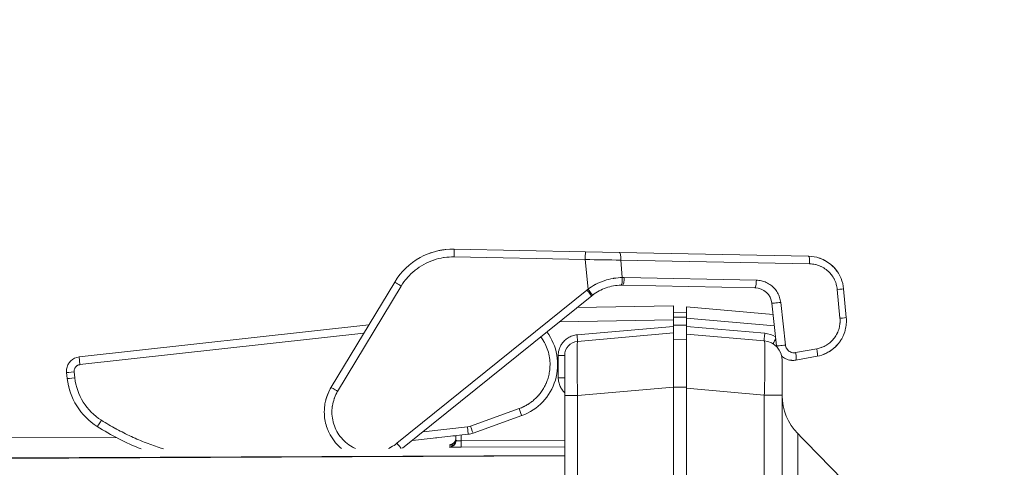
# Model space of a CAD drawing. Units: inches. Extents: x -374 to 640, y -945 to 1059.
# Drawn here: x 28 to 32, y 69 to 71 of the extents above; entities that cross this region are included whole.
import ezdxf

# ---------------------------------------------------------------- set-up
doc = ezdxf.new("R2010")
doc.units = ezdxf.units.IN
doc.header["$LTSCALE"] = 5
doc.header["$MEASUREMENT"] = 0
for name, color, linetype, lineweight in [('Dimension (ANSI)', 7, 'Continuous', 9), ('Visible (ANSI)', 7, 'Continuous', 18), ('Visible Narrow (ANSI)', 7, 'Continuous', 5)]:
    doc.layers.add(name, color=color, linetype=linetype, lineweight=lineweight)
doc.styles.add('Note Text (ANSI)', font='arial.ttf')
doc.dimstyles.new('.XX', dxfattribs={"dimscale": 5, "dimtxt": 0.095, "dimasz": 0.125, "dimexe": 0.1875, "dimexo": 0.0625, "dimgap": 0.0625, "dimtad": 0, "dimtih": 1, "dimtoh": 1, "dimrnd": 1e-08, "dimzin": 0, "dimdsep": 46, "dimtxsty": 'Note Text (ANSI)', "dimblk": 'Filled-1', "dimcen": 0.09, "dimdle": 0.45, "dimclrd": 256, "dimclre": 256, "dimclrt": 256, "dimadec": 0, "dimazin": 1, "dimtfac": 1.263158, "dimtofl": 0, "dimtmove": 0, "dimatfit": 3, "dimfxl": 1, "dimtolj": 1, "dimtzin": 4, "dimlwd": -1, "dimlwe": -1, "dimarcsym": 0})

# ---------------------------------------------------------------- blocks, each defined once
blk = doc.blocks.new('Filled-1')
at = {"color": 0}
for p, q in [((0, 0), (-1, 0.25)), ((-1, 0.25), (-1, -0.25)), ((-1, 0), (0, 0)), ((-1, -0.25), (0, 0))]:
    blk.add_line(p, q, dxfattribs=at)
at = {"color": 0, "flags": 128}
blk.add_lwpolyline([(-1, -0.25), (0, 0), (-1, 0.25), (-1, -0.25)], dxfattribs=at)
at = {"color": 0}
blk.add_solid([(-1, -0.25), (0, 0), (-1, 0.25), (-1, -0.25)], dxfattribs=at)
blk = doc.blocks.new('*D51')
at = {"layer": 'Defpoints', "color": 0, "transparency": 16777216}
for p in [(24.7586, 72.51), (24.3703, 70.26), (24.7586, 70.26)]:
    blk.add_point(p, dxfattribs=at)
at = {"layer": 'Dimension (ANSI)', "transparency": 16777216}
for p, q in [((24.3703, 70.5725), (24.3703, 73.4475)), ((24.7586, 70.5725), (24.7586, 73.4475)), ((23.7453, 72.51), (23.1203, 72.51)), ((25.3836, 72.51), (26.1569, 72.51))]:
    blk.add_line(p, q, dxfattribs=at)
at = {"layer": 'Dimension (ANSI)', "transparency": 16777216, "xscale": 0.625, "yscale": 0.625, "zscale": 0.625}
blk.add_blockref('Filled-1', (24.3703, 72.51), dxfattribs=at)
at = {"layer": 'Dimension (ANSI)', "transparency": 16777216, "xscale": 0.625, "yscale": 0.625, "zscale": 0.625, "rotation": 180}
blk.add_blockref('Filled-1', (24.7586, 72.51), dxfattribs=at)
at = {"layer": 'Dimension (ANSI)', "transparency": 16777216, "insert": (27.0925, 72.8271), "char_height": 0.475, "attachment_point": 2, "style": 'Note Text (ANSI)'}
blk.add_mtext('\\A1;\\fArial|b0|i0;0.39\\P\\fArial|b0|i0;TYP', dxfattribs=at)

msp = doc.modelspace()

# ---------------------------------------------------------------- linework, layer by layer
at = {"layer": 'Visible (ANSI)'}
for p, q in [((29.50256, 70.35747), (30.10557, 70.34551)), ((29.38785, 70.33808), (29.38785, 70.33808)), ((30.26307, 70.34239), (30.10557, 70.34551)), ((30.26307, 70.34239), (31.13181, 70.32517)), ((28.93659, 69.72275), (29.22888, 70.20661)), ((30.88526, 70.18003), (30.27755, 70.19207)), ((31.29282, 70.17563), (31.30524, 70.04334)), ((30.13455, 70.14321), (29.26523, 69.44266)), ((30.06834, 70.08986), (30.51034, 70.09757)), ((30.51034, 70.03258), (30.51034, 70.09757)), ((30.57034, 70.09232), (30.57034, 70.04028)), ((30.96893, 70.05745), (30.57034, 70.09232)), ((30.98501, 69.91322), (30.96319, 70.1089)), ((30.57034, 70.06757), (30.51034, 70.06548)), ((30.57034, 70.04028), (30.57034, 70.00235)), ((27.77779, 69.86238), (29.11014, 70.01005)), ((30.51034, 70.00264), (30.51034, 70.03258)), ((30.51034, 70.00264), (30.51034, 69.97257)), ((30.57034, 69.96732), (30.57034, 70.00235)), ((30.06968, 69.93402), (30.51034, 69.97257)), ((30.51034, 69.72352), (30.51034, 69.97257)), ((30.57034, 69.96732), (30.57034, 69.71828)), ((30.92819, 69.93602), (30.57034, 69.96732)), ((30.57034, 69.94257), (30.51034, 69.94048)), ((31.17065, 69.86561), (31.07305, 69.84776)), ((31.01034, 69.68697), (31.01034, 69.84636)), ((27.72337, 69.76333), (27.72035, 69.79061)), ((27.72757, 69.73654), (27.72757, 69.73655)), ((30.51034, 69.72352), (30.51034, 68.2361)), ((30.01034, 69.68497), (30.01034, 67.80367)), ((30.57034, 69.71828), (30.57034, 68.27)), ((31.01034, 44.85318), (31.01034, 69.68697)), ((29.81284, 69.59278), (29.589, 69.51237)), ((24.82393, 69.47901), (27.94818, 69.49264)), ((29.56735, 69.50736), (29.31015, 69.47885)), ((29.49551, 69.4994), (29.51034, 69.49946)), ((29.51034, 69.50104), (29.51034, 69.47803)), ((30.01034, 69.40789), (24.75864, 69.38498))]:
    msp.add_line(p, q, dxfattribs=at)
for centre, radius, start, end in [((29.49636, 70.04503), 0.3125, 88.86432, 148.86432), ((30.07534, 69.86926), 0.065, 95.04515, 179.99076), ((30.92034, 69.84636), 0.09, 0, 85), ((31.04303, 69.87031), 0.035, 185.63525, 191.04572), ((28.02154, 69.79638), 0.3, 186.32451, 237.72505), ((31.26034, 69.68565), 0.25, 180, 224.63065), ((19.79138, 58.3636), 15.86602, 43.067975, 44.630653)]:
    msp.add_arc(centre, radius, start, end, dxfattribs=at)
for centre, major_axis, ratio, start_param, end_param in [((31.13112, 70.29017), (0.00069, 0.03499), 0.161763, 6.2831623, 6.2831853), ((30.27306, 69.96322), (0.00332, 0.22887), 0.9824437, 6.2779441, 6.2896434), ((30.88373, 70.1001), (-0.05921, 0.05375), 0.9994863, 3.9893591, 5.429975), ((30.25247, 69.99778), (-0.16049, -0.12493), 0.9205737, 4.721298, 4.7307389), ((29.72849, 69.82757), (-0.24183, -0.06133), 0.9999991, 1.6672853, 3.5353436), ((27.78494, 69.79779), (-0.04014, -0.05112), 0.9998617, 3.9176214, 4.5893507), ((31.16435, 69.90004), (0.0063, -0.03443), 0.1587663, 0, 0.0000176), ((27.78494, 69.79779), (-0.04014, -0.05112), 0.9998617, 5.178934, 5.4885942), ((28.52883, 70.5996), (-0.28226, -1.21771), 0.9999998, 5.9476562, 6.1288799), ((29.55689, 69.60176), (-0.0944, -0.01046), 0.9999392, 1.5707804, 1.8053077), ((29.48034, 69.48879), (0.03, 0), 0.99992, 6.2713862, 6.2831853), ((29.48034, 69.47892), (0.03, 0), 0.9999006, 6.2726023, 6.2831853)]:
    msp.add_ellipse(centre, major_axis=major_axis, ratio=ratio, start_param=start_param, end_param=end_param, dxfattribs=at)
for points in [[(29.4276, 70.34987), (29.4332, 70.35113), (29.43853, 70.35217), (29.44326, 70.35298)], [(29.38785, 70.33808), (29.39569, 70.34098), (29.40373, 70.34359), (29.41148, 70.34577)], [(31.13184, 70.32517), (31.14873, 70.32483), (31.16575, 70.32183), (31.18175, 70.31638)], [(31.22829, 70.29164), (31.24288, 70.28056), (31.2558, 70.26682), (31.26596, 70.25152)], [(30.27348, 70.19212), (30.27238, 70.19212), (30.27127, 70.19211), (30.27017, 70.19209)], [(30.17464, 70.16893), (30.16094, 70.1621), (30.14725, 70.15344), (30.13455, 70.14321)], [(30.17464, 70.16893), (30.16094, 70.1621), (30.14725, 70.15344), (30.13455, 70.14321)], [(31.30524, 70.04334), (31.30616, 70.03357), (31.3062, 70.02367), (31.30537, 70.0139)], [(30.98575, 69.90818), (30.98545, 69.90985), (30.9852, 69.91153), (30.98501, 69.91322)], [(31.28208, 69.94241), (31.27389, 69.9289), (31.26365, 69.91647), (31.25199, 69.90586)], [(31.2635, 69.91742), (31.25986, 69.91338), (31.25601, 69.90952), (31.25199, 69.90586)], [(31.28208, 69.94241), (31.27927, 69.93777), (31.27623, 69.93327), (31.27298, 69.92894)], [(31.21285, 69.8794), (31.19952, 69.87294), (31.1852, 69.86827), (31.17065, 69.86561)], [(31.23936, 69.89547), (31.22767, 69.88678), (31.21472, 69.87961), (31.20119, 69.8743)], [(28.91202, 69.66433), (28.9173, 69.68478), (28.92566, 69.70466), (28.93659, 69.72275)], [(28.91281, 69.66731), (28.91811, 69.68671), (28.92619, 69.70554), (28.93659, 69.72275)], [(28.918, 69.53556), (28.91071, 69.55582), (28.90639, 69.5774), (28.90534, 69.59891)], [(29.42256, 69.49131), (29.42026, 69.49105), (29.41797, 69.4908), (29.4157, 69.49055)], [(30.01034, 69.42372), (30.01035, 69.42969), (30.01034, 69.43311), (30.01034, 69.43344)]]:
    msp.add_open_spline(points, degree=3, dxfattribs=at)
for points, knots in [([(29.44326, 70.35298), (29.44486, 70.35326), (29.4464, 70.35351), (29.44849, 70.35384), (29.4491, 70.35393), (29.4497, 70.35402)], [0.049411049, 0.049411049, 0.049411049, 0.049411049, 0.066115439, 0.066115439, 0.07326353, 0.07326353, 0.07326353, 0.07326353]), ([(29.4497, 70.35402), (29.45453, 70.35475), (29.4585, 70.35524), (29.46194, 70.35563), (29.46262, 70.3557), (29.46319, 70.35576)], [0, 0, 0, 0, 0.057663068, 0.057663068, 0.074240744, 0.074240744, 0.074240744, 0.074240744]), ([(31.18175, 70.31638), (31.18749, 70.31443), (31.2038, 70.30785), (31.22871, 70.29281), (31.24551, 70.27713), (31.25297, 70.26856)], [0.21049045, 0.21049045, 0.21049045, 0.21049045, 0.28571429, 0.42857143, 0.57022569, 0.57022569, 0.57022569, 0.57022569]), ([(31.18175, 70.31638), (31.18277, 70.31604), (31.18377, 70.31568), (31.19423, 70.31189), (31.2034, 70.30758), (31.21208, 70.30248)], [0.129752564, 0.129752564, 0.129752564, 0.129752564, 0.1379404, 0.1379404, 0.215111614, 0.215111614, 0.215111614, 0.215111614]), ([(31.25297, 70.26856), (31.26463, 70.25517), (31.27424, 70.23966), (31.28727, 70.20812), (31.29129, 70.1919), (31.29282, 70.17563)], [0, 0, 0, 0, 0.13577977, 0.13577977, 0.26036456, 0.26036456, 0.26036456, 0.26036456]), ([(30.27017, 70.1921), (30.25834, 70.19193), (30.24655, 70.19082), (30.22333, 70.18674), (30.21191, 70.18378), (30.18963, 70.17605), (30.17878, 70.17128), (30.15807, 70.16013), (30.14821, 70.15375), (30.13892, 70.14665)], [0, 0, 0, 0, 0.25, 0.25, 0.5, 0.5, 0.75, 0.75, 1, 1, 1, 1]), ([(30.13892, 70.14665), (30.13873, 70.1465), (30.13854, 70.14635), (30.13815, 70.14606), (30.13796, 70.14591), (30.13758, 70.14561), (30.13738, 70.14546), (30.137, 70.14516), (30.13681, 70.14501), (30.13643, 70.14471), (30.13624, 70.14456), (30.13605, 70.14441)], [2.130347271, 2.130347271, 2.130347271, 2.130347271, 2.133649906, 2.133649906, 2.136952542, 2.136952542, 2.140255177, 2.140255177, 2.143557812, 2.143557812, 2.146860447, 2.146860447, 2.146860447, 2.146860447]), ([(31.30537, 70.0139), (31.30536, 70.01385), (31.30536, 70.01381), (31.30456, 70.00457), (31.30299, 69.99534), (31.30042, 69.98552), (31.30023, 69.98478), (31.29742, 69.97461), (31.29395, 69.96533), (31.28951, 69.95608), (31.28934, 69.95575), (31.28701, 69.95098), (31.28464, 69.94664), (31.28208, 69.94241)], [0.12445739, 0.12445739, 0.12445739, 0.12445739, 0.125, 0.125, 0.24063343, 0.24063343, 0.25, 0.25, 0.37046653, 0.37046653, 0.375, 0.375, 0.43510467, 0.43510467, 0.43510467, 0.43510467]), ([(31.25199, 69.90586), (31.25184, 69.90572), (31.25168, 69.90558), (31.2442, 69.89883), (31.23629, 69.89288), (31.22722, 69.88725), (31.22651, 69.88682), (31.2216, 69.88388), (31.21727, 69.88154), (31.21285, 69.8794)], [0.62756343, 0.62756343, 0.62756343, 0.62756343, 0.63013631, 0.63013631, 0.75, 0.75, 0.75997491, 0.75997491, 0.81971025, 0.81971025, 0.81971025, 0.81971025]), ([(30.01034, 69.86927), (30.01034, 69.86927), (30.01034, 69.869), (30.01034, 69.86847), (30.01034, 69.8672), (30.01034, 69.86447), (30.01034, 69.86028), (30.01034, 69.85797), (30.01034, 69.85524), (30.01034, 69.8521), (30.01034, 69.84711), (30.01034, 69.84106), (30.01034, 69.83411), (30.01034, 69.82882), (30.01034, 69.82301), (30.01034, 69.81671), (30.01034, 69.80952), (30.01034, 69.8017), (30.01034, 69.79334), (30.01034, 69.78476), (30.01034, 69.77562), (30.01034, 69.76611), (30.01034, 69.75825), (30.01034, 69.75013), (30.01034, 69.74189), (30.01034, 69.73027), (30.01034, 69.71839), (30.01034, 69.70615), (30.01034, 69.69921), (30.01034, 69.69216), (30.01034, 69.68497)], [0, 0, 0, 0, 0.05923845, 0.05923845, 0.05923845, 0.2, 0.2, 0.2, 0.27733164, 0.27733164, 0.27733164, 0.4, 0.4, 0.4, 0.49339105, 0.49339105, 0.49339105, 0.6, 0.6, 0.6, 0.70945953, 0.70945953, 0.70945953, 0.8, 0.8, 0.8, 0.92770109, 0.92770109, 0.92770109, 0.99999999, 0.99999999, 0.99999999, 0.99999999]), ([(31.05014, 69.84712), (31.04206, 69.84815), (31.03405, 69.85053), (31.01986, 69.85744), (31.01345, 69.86189), (31.00791, 69.86714)], [0, 0, 0, 0, 0.06230338, 0.06230338, 0.12058145, 0.12058145, 0.12058145, 0.12058145]), ([(27.72124, 69.81064), (27.72263, 69.81754), (27.72519, 69.82429), (27.73157, 69.8353), (27.73511, 69.83988), (27.73914, 69.84389)], [0, 0, 0, 0, 0.053621234, 0.053621234, 0.096969047, 0.096969047, 0.096969047, 0.096969047]), ([(31.07304, 69.84776), (31.06727, 69.8467), (31.05957, 69.84621), (31.05193, 69.8469), (31.05014, 69.84713)], [0.00003335, 0.00003335, 0.00003335, 0.00003335, 0.14285714, 0.18659618, 0.18659618, 0.18659618, 0.18659618]), ([(27.72993, 69.72593), (27.72893, 69.73008), (27.72823, 69.73337), (27.72771, 69.73585), (27.72764, 69.73622), (27.72757, 69.73654)], [0, 0, 0, 0, 0.055496209, 0.055496209, 0.066505746, 0.066505746, 0.066505746, 0.066505746]), ([(27.73927, 69.69479), (27.73645, 69.70263), (27.73411, 69.71019), (27.73205, 69.71768), (27.73177, 69.7187), (27.73151, 69.71969)], [0, 0, 0, 0, 0.068929555, 0.068929555, 0.080176474, 0.080176474, 0.080176474, 0.080176474]), ([(28.90534, 69.59891), (28.90464, 69.613), (28.9057, 69.63509), (28.91005, 69.65669), (28.91202, 69.66433)], [0.78784418, 0.78784418, 0.78784418, 0.78784418, 0.85714286, 0.89589269, 0.89589269, 0.89589269, 0.89589269]), ([(28.98398, 69.44142), (28.98262, 69.44256), (28.97019, 69.45314), (28.94898, 69.47577), (28.92943, 69.5074), (28.92068, 69.52811), (28.918, 69.53556)], [0.49128569, 0.49128569, 0.49128569, 0.49128569, 0.5, 0.57142857, 0.64285714, 0.68170073, 0.68170073, 0.68170073, 0.68170073]), ([(29.48343, 69.459), (29.48343, 69.459), (29.48347, 69.459), (29.48365, 69.45901), (29.48376, 69.45902), (29.48409, 69.45906), (29.48429, 69.45908), (29.48492, 69.45917), (29.48541, 69.45924), (29.48644, 69.45943), (29.48696, 69.45954), (29.48821, 69.45984), (29.48895, 69.46005), (29.49095, 69.4607), (29.49221, 69.46121), (29.49552, 69.46281), (29.49753, 69.46409), (29.5017, 69.46751), (29.5038, 69.46983), (29.5072, 69.47505), (29.50853, 69.47803), (29.50997, 69.48349), (29.51031, 69.48597), (29.51034, 69.48843)], [0.1872981, 0.1872981, 0.1872981, 0.1872981, 0.19263204, 0.19263204, 0.19674679, 0.19674679, 0.20056365, 0.20056365, 0.20599374, 0.20599374, 0.21056274, 0.21056274, 0.21669138, 0.21669138, 0.22707003, 0.22707003, 0.24495857, 0.24495857, 0.26826214, 0.26826214, 0.29248535, 0.29248535, 0.3112836, 0.3112836, 0.3112836, 0.3112836]), ([(29.48365, 69.44916), (29.48365, 69.44916), (29.48369, 69.44917), (29.48389, 69.44919), (29.48401, 69.4492), (29.48433, 69.44923), (29.48454, 69.44926), (29.48518, 69.44935), (29.48568, 69.44943), (29.48675, 69.44964), (29.48729, 69.44976), (29.48858, 69.45009), (29.48936, 69.45031), (29.49141, 69.45102), (29.4927, 69.45156), (29.49604, 69.45326), (29.49805, 69.4546), (29.50217, 69.45812), (29.50421, 69.4605), (29.5075, 69.4658), (29.50876, 69.4688), (29.51004, 69.47408), (29.51032, 69.47635), (29.51034, 69.47861)], [0.18611932, 0.18611932, 0.18611932, 0.18611932, 0.19182333, 0.19182333, 0.19579912, 0.19579912, 0.19963449, 0.19963449, 0.20525083, 0.20525083, 0.21003245, 0.21003245, 0.21641284, 0.21641284, 0.22711324, 0.22711324, 0.24523776, 0.24523776, 0.26856728, 0.26856728, 0.29278919, 0.29278919, 0.30997977, 0.30997977, 0.30997977, 0.30997977])]:
    msp.add_open_spline(points, degree=3, knots=knots, dxfattribs=at)
at = {"layer": 'Visible Narrow (ANSI)'}
for p, q in [((29.50192, 70.32186), (30.10494, 70.30991)), ((30.11771, 70.17384), (30.10494, 70.30991)), ((30.27535, 70.22701), (30.26804, 70.30731)), ((30.26804, 70.30731), (31.13678, 70.29009)), ((30.89162, 70.21494), (30.28391, 70.22698)), ((28.9666, 69.70404), (29.2589, 70.1879)), ((31.26363, 70.17227), (31.27605, 70.03999)), ((30.11264, 70.16985), (29.23918, 69.46596)), ((31.02546, 69.91702), (31.00363, 70.11271)), ((30.57034, 70.04553), (30.51034, 70.04553)), ((30.97479, 70.0049), (30.57034, 70.04028)), ((29.98591, 70.02343), (30.51034, 70.03258)), ((30.06759, 69.96391), (30.51034, 70.00264)), ((30.57034, 70.0076), (30.51034, 70.0076)), ((30.57034, 70.00235), (30.93002, 69.97088)), ((27.78171, 69.82699), (29.08695, 69.97165)), ((31.17001, 69.89995), (31.07241, 69.8821)), ((27.78171, 69.82699), (27.77779, 69.86238)), ((29.98087, 69.76697), (29.98087, 69.86927)), ((30.01034, 69.86927), (29.98087, 69.86927)), ((27.75822, 69.76658), (27.7552, 69.79386)), ((30.01034, 69.76697), (29.98087, 69.76697)), ((30.06968, 69.68497), (30.51034, 69.72352)), ((30.57034, 69.72352), (30.51034, 69.72352)), ((30.01034, 69.68497), (30.06968, 69.68497)), ((30.06968, 69.68497), (30.06968, 68.23042)), ((30.92819, 69.68697), (30.57034, 69.71828)), ((30.92819, 44.85318), (30.92819, 69.68697)), ((30.92819, 69.68697), (31.01034, 69.68697)), ((29.80107, 69.62511), (29.57723, 69.5447)), ((29.56356, 69.54154), (29.35993, 69.51897)), ((29.56356, 69.54154), (29.56735, 69.50736)), ((29.53491, 69.50376), (29.53491, 69.47748)), ((31.08243, 68.65957), (31.08243, 69.51002)), ((29.48047, 69.45798), (29.48047, 69.45879)), ((29.48047, 69.44803), (29.48047, 69.44893)), ((29.53451, 69.44748), (30.01034, 69.44944)), ((29.53491, 69.47748), (30.01034, 69.47943)), ((30.01034, 69.40971), (24.82393, 69.38708))]:
    msp.add_line(p, q, dxfattribs=at)
for centre, start, end in [((132.61238, 552.0832), 269.3079848, 269.3079849), ((132.61238, 552.0832), 269.3364756, 269.3364757), ((132.61238, 552.0832), 270.0142531, 270.0142532), ((132.61238, -437.54305), 89.30796703782501, 89.30796710967364), ((132.61238, -437.54305), 89.98574681888171, 89.98574689350819), ((132.61238, -437.54305), 90.66352429492589, 90.66352437162458), ((132.61238, -437.54305), 90.69201509622945, 90.69201518559593)]:
    msp.add_arc(centre, 507.11098, start, end, dxfattribs=at)
for centre, major_axis, ratio, start_param, end_param in [((29.50186, 70.32247), (0.00069, 0.03499), 0.001976, 4.6950479, 6.2831851), ((30.10488, 70.31052), (0.00069, 0.03499), 0.001976, 4.6950476, 6.2831852), ((30.10299, 70.30996), (1.02032, -0.01624), 0.0000149, 4.7142922, 4.8748603), ((30.26238, 70.3074), (0.00069, 0.03499), 0.161763, 4.7132545, 6.2831853), ((31.13112, 70.29017), (0.00069, 0.03499), 0.161763, 4.7132662, 6.2831623), ((30.26969, 70.22709), (0.00048, -0.035), 0.1617028, 0.0000065, 1.566266), ((30.27874, 69.96423), (0.00381, 0.26278), 0.9868293, 6.2779285, 6.31093), ((30.27825, 70.22707), (-0.00069, -0.03499), 0.161763, 0, 1.5716616), ((29.25884, 70.18851), (-0.02996, 0.0181), 0.01403, 0.0000005, 1.5811706), ((30.25978, 69.98818), (-0.19437, -0.1485), 0.9557289, 4.7131254, 4.7394955), ((30.11766, 70.17444), (0.02127, -0.0278), 0.0092638, 4.7271803, 6.2831841), ((30.88596, 70.21502), (-0.00069, -0.03499), 0.161763, 0.0000009, 1.5716616), ((31.25797, 70.17235), (0.03485, 0.00327), 0.0176826, 4.8739115, 6.2831853), ((30.11258, 70.17046), (0.02196, -0.02725), 0.0096336, 4.7269428, 6.2831853), ((30.99797, 70.11279), (-0.03478, -0.00388), 0.0205224, 6.2831802, 8.0152024), ((31.27039, 70.04007), (0.03485, 0.00327), 0.0176826, 4.8739201, 6.2831867), ((30.06706, 69.96391), (0.00261, -0.02989), 0.017386, 0, 1.5692753), ((30.93124, 69.97088), (-0.00305, -0.03487), 0.0347669, 4.7154299, 6.2831853), ((30.91912, 69.84623), (-0.00001, 0.12513), 0.9993908, 5.7718211, 6.195877), ((30.98648, 69.95243), (-0.01852, -0.0297), 0.0295834, 4.9457326, 6.2831657), ((31.0198, 69.9171), (-0.03478, -0.00388), 0.0205225, 0, 1.7319854), ((31.16435, 69.90004), (0.0063, -0.03443), 0.1587663, 0.0000176, 1.5393887), ((31.06675, 69.88219), (0.0063, -0.03443), 0.1587663, 0.0000057, 1.5393735), ((27.75513, 69.79447), (-0.03479, -0.00386), 0.0174524, 0.0000004, 1.5707859), ((27.75816, 69.76719), (-0.03479, -0.00386), 0.0174524, 0, 1.5707963), ((28.0217, 69.79583), (-0.22471, -0.14066), 0.9997961, 5.8343536, 6.7312916), ((28.96654, 69.70465), (-0.02996, 0.0181), 0.01403, 6.2831846, 7.8643629), ((29.80101, 69.62572), (0.01183, -0.03294), 0.0040555, 4.7293646, 6.2831853), ((27.88004, 69.57232), (-0.01869, -0.02959), 0.0108891, 0.0000001, 1.5571554), ((29.55695, 69.60116), (-0.05964, -0.00661), 0.9998477, 1.5708152, 1.8052979), ((29.57717, 69.54531), (0.01183, -0.03294), 0.0040555, 4.7293658, 6.2831853), ((29.23912, 69.46656), (-0.02196, 0.02725), 0.0096336, 1.5853614, 2.6543502), ((29.48034, 69.48879), (0.03, 0), 0.99992, 4.7167523, 6.2713862), ((29.48034, 69.48798), (0.03, 0), 0.9999185, 4.7167512, 6.2831851), ((29.48034, 69.47892), (0.03, 0), 0.9999006, 4.7167523, 6.2726023), ((29.48034, 69.47803), (0.03, 0), 0.9998988, 4.7167495, 6.283185), ((29.53438, 69.47748), (0.00012, -0.03), 0.0174523, 0.0143357, 1.5707245), ((29.53438, 69.48751), (-0.00012, 0.03), 0.0174523, 4.3064806, 4.3065048)]:
    msp.add_ellipse(centre, major_axis=major_axis, ratio=ratio, start_param=start_param, end_param=end_param, dxfattribs=at)
for points, knots in [([(29.2589, 70.1879), (29.26685, 70.20107), (29.27576, 70.21339), (29.28568, 70.22495), (29.28623, 70.2256), (29.28679, 70.22624), (29.28735, 70.22688), (29.29767, 70.23871), (29.30907, 70.24973), (29.32131, 70.25969), (29.32162, 70.25994), (29.32193, 70.26019), (29.32224, 70.26044), (29.33483, 70.2706), (29.34831, 70.27964), (29.36247, 70.28745), (29.37664, 70.29525), (29.39149, 70.30183), (29.40679, 70.30704), (29.40727, 70.30721), (29.40776, 70.30737), (29.40824, 70.30754), (29.42309, 70.31251), (29.43834, 70.31621), (29.45372, 70.31861), (29.45468, 70.31876), (29.45563, 70.31891), (29.45659, 70.31905), (29.47154, 70.32122), (29.48662, 70.32217), (29.50192, 70.32186)], [0, 0, 0, 0, 0.1578561, 0.1578561, 0.1578561, 0.1666667, 0.1666667, 0.1666667, 0.3292436, 0.3292436, 0.3292436, 0.3333333, 0.3333333, 0.3333333, 0.5, 0.5, 0.5, 0.6666667, 0.6666667, 0.6666667, 0.6719362, 0.6719362, 0.6719362, 0.8333333, 0.8333333, 0.8333333, 0.8433312, 0.8433312, 0.8433312, 1, 1, 1, 1]), ([(31.13678, 70.29009), (31.14515, 70.28992), (31.15332, 70.28897), (31.16137, 70.28725), (31.16215, 70.28708), (31.16293, 70.28691), (31.16371, 70.28672), (31.17207, 70.28477), (31.18029, 70.28197), (31.18814, 70.2784), (31.18855, 70.27821), (31.18896, 70.27802), (31.18937, 70.27783), (31.1975, 70.27403), (31.2052, 70.26938), (31.21235, 70.264), (31.21967, 70.2585), (31.2264, 70.25222), (31.2324, 70.24531), (31.23255, 70.24513), (31.23271, 70.24495), (31.23287, 70.24477), (31.2386, 70.23809), (31.24364, 70.23083), (31.2479, 70.22315), (31.24818, 70.22264), (31.24846, 70.22213), (31.24873, 70.22161), (31.25272, 70.21418), (31.25598, 70.20636), (31.25844, 70.1984), (31.25871, 70.19752), (31.25897, 70.19663), (31.25923, 70.19575), (31.26141, 70.18809), (31.26288, 70.18028), (31.26363, 70.17227)], [0, 0, 0, 0, 0.1301932, 0.1301932, 0.1301932, 0.1428571, 0.1428571, 0.1428571, 0.2785938, 0.2785938, 0.2785938, 0.2857143, 0.2857143, 0.2857143, 0.4268986, 0.4268986, 0.4268986, 0.5714286, 0.5714286, 0.5714286, 0.5752078, 0.5752078, 0.5752078, 0.7142857, 0.7142857, 0.7142857, 0.7235109, 0.7235109, 0.7235109, 0.8571429, 0.8571429, 0.8571429, 0.8719374, 0.8719374, 0.8719374, 1, 1, 1, 1]), ([(30.27535, 70.22701), (30.26225, 70.22679), (30.24931, 70.22565), (30.23537, 70.22342), (30.23424, 70.22324), (30.21935, 70.22066), (30.20576, 70.21724), (30.19235, 70.21273), (30.1922, 70.21268), (30.17864, 70.20809), (30.16558, 70.20251), (30.15242, 70.19564), (30.15169, 70.19525), (30.13934, 70.18866), (30.12828, 70.18166), (30.11771, 70.17384)], [0, 0, 0, 0, 0.2296129, 0.2296129, 0.25, 0.25, 0.4972341, 0.4972341, 0.5, 0.5, 0.75, 0.75, 0.7648042, 0.7648042, 1, 1, 1, 1]), ([(31.27605, 70.03999), (31.2767, 70.03313), (31.2768, 70.02627), (31.27635, 70.01936), (31.27629, 70.01848), (31.27622, 70.0176), (31.27615, 70.01672), (31.27552, 70.00949), (31.27428, 70.00219), (31.27241, 69.99501), (31.27226, 69.99444), (31.27211, 69.99387), (31.27195, 69.9933), (31.2699, 69.98584), (31.26716, 69.97853), (31.26378, 69.9715), (31.26366, 69.97124), (31.26353, 69.97098), (31.26341, 69.97072), (31.25985, 69.96346), (31.2556, 69.9565), (31.25075, 69.95), (31.2459, 69.94351), (31.24043, 69.93747), (31.23446, 69.932), (31.23422, 69.93177), (31.23398, 69.93155), (31.23373, 69.93133), (31.22796, 69.92612), (31.22172, 69.92143), (31.21511, 69.91733), (31.21456, 69.917), (31.21402, 69.91667), (31.21347, 69.91634), (31.20706, 69.9125), (31.20031, 69.90921), (31.19336, 69.90653), (31.19248, 69.90618), (31.19159, 69.90585), (31.1907, 69.90553), (31.184, 69.90312), (31.17712, 69.90125), (31.17001, 69.89995)], [0, 0, 0, 0, 0.1109211, 0.1109211, 0.1109211, 0.125, 0.125, 0.125, 0.2407825, 0.2407825, 0.2407825, 0.25, 0.25, 0.25, 0.370537, 0.370537, 0.370537, 0.375, 0.375, 0.375, 0.5, 0.5, 0.5, 0.625, 0.625, 0.625, 0.6300585, 0.6300585, 0.6300585, 0.75, 0.75, 0.75, 0.7598163, 0.7598163, 0.7598163, 0.875, 0.875, 0.875, 0.8896684, 0.8896684, 0.8896684, 1, 1, 1, 1]), ([(29.90077, 69.95482), (29.90494, 69.94921), (29.9091, 69.94304), (29.91311, 69.93626), (29.91325, 69.93603), (29.91338, 69.9358), (29.91352, 69.93557), (29.91847, 69.92712), (29.92319, 69.91774), (29.92725, 69.90775), (29.92732, 69.90759), (29.92738, 69.90742), (29.92745, 69.90726), (29.93153, 69.89715), (29.93494, 69.88643), (29.93748, 69.87552), (29.94005, 69.86447), (29.94172, 69.85321), (29.9425, 69.84222), (29.94328, 69.83129), (29.94318, 69.82061), (29.94243, 69.8107), (29.94242, 69.81055), (29.9424, 69.8104), (29.94239, 69.81025), (29.94164, 69.80051), (29.94026, 69.7915), (29.93855, 69.78328), (29.9385, 69.78306), (29.93846, 69.78285), (29.93841, 69.78263), (29.9367, 69.77453), (29.93467, 69.76718), (29.93242, 69.7603), (29.93234, 69.76004), (29.93225, 69.75978), (29.93217, 69.75952), (29.92992, 69.75275), (29.92746, 69.74643), (29.92477, 69.74033), (29.92464, 69.74003), (29.92451, 69.73974), (29.92437, 69.73944), (29.92169, 69.73344), (29.91878, 69.72765), (29.91556, 69.72192), (29.91537, 69.72157), (29.91517, 69.72123), (29.91497, 69.72089), (29.91175, 69.71522), (29.90821, 69.70961), (29.90442, 69.70418), (29.90415, 69.70379), (29.90387, 69.7034), (29.9036, 69.70301), (29.89981, 69.69765), (29.89576, 69.69247), (29.89152, 69.68751), (29.89116, 69.68709), (29.8908, 69.68668), (29.89044, 69.68626), (29.88621, 69.68139), (29.88178, 69.67674), (29.87714, 69.67228), (29.87669, 69.67185), (29.87623, 69.67142), (29.87578, 69.67099), (29.87114, 69.66661), (29.86628, 69.66241), (29.86118, 69.6584), (29.86062, 69.65796), (29.86006, 69.65752), (29.85949, 69.65708), (29.85439, 69.65315), (29.84903, 69.64939), (29.8434, 69.64582), (29.84271, 69.64538), (29.84201, 69.64494), (29.84131, 69.64451), (29.83567, 69.64103), (29.82975, 69.63772), (29.82349, 69.63463), (29.82264, 69.63421), (29.82178, 69.6338), (29.82092, 69.63339), (29.81464, 69.63039), (29.80803, 69.62761), (29.80107, 69.62511)], [0.39150638, 0.39150638, 0.39150638, 0.39150638, 0.42204534, 0.42204534, 0.42204534, 0.42307692, 0.42307692, 0.42307692, 0.46091299, 0.46091299, 0.46091299, 0.46153846, 0.46153846, 0.46153846, 0.49977441, 0.49977441, 0.49977441, 0.53846154, 0.53846154, 0.53846154, 0.57692308, 0.57692308, 0.57692308, 0.57750076, 0.57750076, 0.57750076, 0.61538462, 0.61538462, 0.61538462, 0.61637786, 0.61637786, 0.61637786, 0.65384615, 0.65384615, 0.65384615, 0.65525508, 0.65525508, 0.65525508, 0.69230769, 0.69230769, 0.69230769, 0.69412457, 0.69412457, 0.69412457, 0.73076923, 0.73076923, 0.73076923, 0.73297379, 0.73297379, 0.73297379, 0.76923077, 0.76923077, 0.76923077, 0.77183044, 0.77183044, 0.77183044, 0.80769231, 0.80769231, 0.80769231, 0.81071113, 0.81071113, 0.81071113, 0.84615385, 0.84615385, 0.84615385, 0.84958274, 0.84958274, 0.84958274, 0.88461538, 0.88461538, 0.88461538, 0.88844853, 0.88844853, 0.88844853, 0.92307692, 0.92307692, 0.92307692, 0.92731731, 0.92731731, 0.92731731, 0.96153846, 0.96153846, 0.96153846, 0.96617734, 0.96617734, 0.96617734, 1, 1, 1, 1]), ([(30.06968, 69.93401), (30.06909, 69.93397), (30.06811, 69.92561), (30.06733, 69.88964), (30.06733, 69.83375), (30.06811, 69.7633), (30.06909, 69.71111), (30.06968, 69.68497)], [0.00000007, 0.00000007, 0.00000007, 0.00000007, 0.2, 0.4, 0.6, 0.8, 1, 1, 1, 1]), ([(30.92819, 69.68697), (30.92862, 69.70095), (30.92904, 69.7156), (30.92943, 69.73075), (30.92982, 69.7459), (30.93017, 69.76155), (30.93047, 69.77701), (30.93076, 69.79248), (30.93099, 69.80776), (30.93115, 69.82225), (30.93131, 69.83674), (30.93139, 69.85044), (30.9314, 69.86283), (30.9314, 69.87523), (30.93131, 69.88632), (30.93115, 69.89576), (30.93099, 69.9052), (30.93076, 69.91298), (30.93046, 69.91902), (30.93017, 69.92506), (30.92981, 69.92935), (30.92942, 69.93207), (30.92904, 69.93479), (30.92862, 69.93598), (30.92819, 69.93602)], [0.00000001, 0.00000001, 0.00000001, 0.00000001, 0.125, 0.125, 0.125, 0.25, 0.25, 0.25, 0.375, 0.375, 0.375, 0.5, 0.5, 0.5, 0.625, 0.625, 0.625, 0.75, 0.75, 0.75, 0.875, 0.875, 0.875, 1, 1, 1, 1]), ([(31.07241, 69.8821), (31.06985, 69.88164), (31.0673, 69.88142), (31.06476, 69.88145), (31.0642, 69.88146), (31.06365, 69.88148), (31.0631, 69.88151), (31.06032, 69.88166), (31.05752, 69.8821), (31.05481, 69.88283), (31.05449, 69.88291), (31.05417, 69.883), (31.05386, 69.8831), (31.05095, 69.88395), (31.04815, 69.88514), (31.04552, 69.88663), (31.0427, 69.88823), (31.04008, 69.89016), (31.03773, 69.89238), (31.03546, 69.89453), (31.03344, 69.89694), (31.03173, 69.89956), (31.03155, 69.89985), (31.03136, 69.90013), (31.03119, 69.90042), (31.02972, 69.90279), (31.02851, 69.90532), (31.02757, 69.90792), (31.02738, 69.90845), (31.0272, 69.90899), (31.02703, 69.90953), (31.02627, 69.91195), (31.02575, 69.91444), (31.02546, 69.91702)], [0.00000004, 0.00000004, 0.00000004, 0.00000004, 0.11741128, 0.11741128, 0.11741128, 0.14285718, 0.14285718, 0.14285718, 0.2707466, 0.2707466, 0.2707466, 0.28571431, 0.28571431, 0.28571431, 0.423768, 0.423768, 0.423768, 0.57142859, 0.57142859, 0.57142859, 0.71428573, 0.71428573, 0.71428573, 0.72982724, 0.72982724, 0.72982724, 0.85714286, 0.85714286, 0.85714286, 0.8830933, 0.8830933, 0.8830933, 1, 1, 1, 1]), ([(27.7552, 69.79386), (27.755, 69.7957), (27.75496, 69.79752), (27.75509, 69.79934), (27.75512, 69.79974), (27.75516, 69.80015), (27.75521, 69.80056), (27.75544, 69.80255), (27.75587, 69.80453), (27.75649, 69.80645), (27.75656, 69.80667), (27.75664, 69.80689), (27.75671, 69.80712), (27.75744, 69.80918), (27.75839, 69.81116), (27.75955, 69.81302), (27.76076, 69.81498), (27.76221, 69.8168), (27.76385, 69.81843), (27.76544, 69.82001), (27.76721, 69.82142), (27.76912, 69.82261), (27.76936, 69.82276), (27.76961, 69.82291), (27.76985, 69.82305), (27.77155, 69.82405), (27.77334, 69.82487), (27.77518, 69.82551), (27.77562, 69.82566), (27.77606, 69.82581), (27.7765, 69.82594), (27.77819, 69.82644), (27.77993, 69.82679), (27.78171, 69.82699)], [0, 0, 0, 0, 0.1166152, 0.1166152, 0.1166152, 0.1428571, 0.1428571, 0.1428571, 0.2708215, 0.2708215, 0.2708215, 0.2857143, 0.2857143, 0.2857143, 0.4247269, 0.4247269, 0.4247269, 0.5714286, 0.5714286, 0.5714286, 0.7142857, 0.7142857, 0.7142857, 0.7325468, 0.7325468, 0.7325468, 0.8571429, 0.8571429, 0.8571429, 0.8868046, 0.8868046, 0.8868046, 1, 1, 1, 1]), ([(30.01034, 69.69819), (30.00672, 69.70164), (29.99904, 69.71016), (29.98918, 69.72635), (29.98242, 69.74608), (29.98087, 69.75984), (29.98087, 69.76697)], [0.57350885, 0.57350885, 0.57350885, 0.57350885, 0.66666667, 0.77777778, 0.88888889, 1, 1, 1, 1]), ([(29.04908, 69.4412), (29.04375, 69.44357), (29.03854, 69.4462), (29.03346, 69.44906), (29.03325, 69.44918), (29.03305, 69.4493), (29.03284, 69.44942), (29.02227, 69.45545), (29.01231, 69.46253), (29.00314, 69.47052), (28.99388, 69.47859), (28.98544, 69.48758), (28.97798, 69.49733), (28.97055, 69.50703), (28.96409, 69.51748), (28.95873, 69.52846), (28.9586, 69.52874), (28.95846, 69.52902), (28.95833, 69.5293), (28.95316, 69.54003), (28.94904, 69.55127), (28.94604, 69.5628), (28.94592, 69.56327), (28.9458, 69.56375), (28.94567, 69.56423), (28.94282, 69.5756), (28.94105, 69.58725), (28.94041, 69.59896), (28.94037, 69.59963), (28.94034, 69.60031), (28.94031, 69.60099), (28.9398, 69.61252), (28.94038, 69.6241), (28.94205, 69.63553), (28.94218, 69.63638), (28.94231, 69.63723), (28.94244, 69.63808), (28.94425, 69.64932), (28.9471, 69.66039), (28.95091, 69.67104), (28.95126, 69.67202), (28.95162, 69.673), (28.95199, 69.67398), (28.95591, 69.68438), (28.96076, 69.69438), (28.9666, 69.70404)], [0.39309552, 0.39309552, 0.39309552, 0.39309552, 0.42717754, 0.42717754, 0.42717754, 0.42857143, 0.42857143, 0.42857143, 0.49967618, 0.49967618, 0.49967618, 0.57142857, 0.57142857, 0.57142857, 0.64285714, 0.64285714, 0.64285714, 0.64467334, 0.64467334, 0.64467334, 0.71428571, 0.71428571, 0.71428571, 0.71717285, 0.71717285, 0.71717285, 0.78571429, 0.78571429, 0.78571429, 0.78967388, 0.78967388, 0.78967388, 0.85714286, 0.85714286, 0.85714286, 0.86216797, 0.86216797, 0.86216797, 0.92857143, 0.92857143, 0.92857143, 0.93470401, 0.93470401, 0.93470401, 1, 1, 1, 1]), ([(28.16526, 69.43969), (28.16162, 69.44083), (28.15798, 69.44199), (28.15434, 69.44317), (28.15409, 69.44325), (28.15385, 69.44333), (28.1536, 69.44341), (28.13132, 69.45064), (28.10904, 69.45859), (28.0867, 69.46732), (28.08626, 69.46749), (28.08582, 69.46766), (28.08538, 69.46784), (28.06322, 69.47652), (28.041, 69.48598), (28.01866, 69.49632), (28.01802, 69.49662), (28.01738, 69.49691), (28.01674, 69.49721), (27.99459, 69.50751), (27.97232, 69.51867), (27.94987, 69.53084), (27.94902, 69.5313), (27.94817, 69.53176), (27.94733, 69.53222), (27.92506, 69.54436), (27.90262, 69.5575), (27.8801, 69.57172)], [0.62167492, 0.62167492, 0.62167492, 0.62167492, 0.63636364, 0.63636364, 0.63636364, 0.63735243, 0.63735243, 0.63735243, 0.72727273, 0.72727273, 0.72727273, 0.72904377, 0.72904377, 0.72904377, 0.81818182, 0.81818182, 0.81818182, 0.82073564, 0.82073564, 0.82073564, 0.90909091, 0.90909091, 0.90909091, 0.91242356, 0.91242356, 0.91242356, 1, 1, 1, 1]), ([(29.23918, 69.46596), (29.23048, 69.45894), (29.22132, 69.45285), (29.21166, 69.4476), (29.21064, 69.44705), (29.20962, 69.44651), (29.2086, 69.44597), (29.20582, 69.44453), (29.203, 69.44316), (29.20014, 69.44186)], [0, 0, 0, 0, 0.064642416, 0.064642416, 0.064642416, 0.071428571, 0.071428571, 0.071428571, 0.08979404, 0.08979404, 0.08979404, 0.08979404]), ([(29.484, 69.45905), (29.48374, 69.45904), (29.48162, 69.45896), (29.48048, 69.45887), (29.48047, 69.45879)], [0.81167424, 0.81167424, 0.81167424, 0.81167424, 0.83333333, 1, 1, 1, 1]), ([(29.48047, 69.45798), (29.48047, 69.45794), (29.48111, 69.45785), (29.48453, 69.45772), (29.49095, 69.4576), (29.49753, 69.45754), (29.50136, 69.45752)], [0, 0, 0, 0, 0.16666667, 0.33333333, 0.5, 0.65651055, 0.65651055, 0.65651055, 0.65651055]), ([(29.48426, 69.44922), (29.48391, 69.44921), (29.48166, 69.44911), (29.48048, 69.44901), (29.48047, 69.44893)], [0.80439748, 0.80439748, 0.80439748, 0.80439748, 0.83333333, 1, 1, 1, 1])]:
    msp.add_open_spline(points, degree=3, knots=knots, dxfattribs=at)
for points in [[(31.00363, 70.11271), (31.00275, 70.12062), (30.99943, 70.1359), (30.98973, 70.1577), (30.97593, 70.17686), (30.95832, 70.19301), (30.93756, 70.20529), (30.91471, 70.21295), (30.8994, 70.21478), (30.89162, 70.21494)], [(29.98087, 69.86927), (29.98087, 69.8731), (29.98133, 69.88113), (29.98388, 69.89438), (29.9889, 69.90857), (29.99703, 69.92325), (30.00904, 69.93775), (30.02529, 69.95065), (30.0454, 69.96016), (30.05992, 69.96324), (30.06759, 69.96391)], [(29.48047, 69.44803), (29.48047, 69.44798), (29.48114, 69.44788), (29.48472, 69.44773), (29.49155, 69.44759), (29.50221, 69.44748), (29.51686, 69.44744), (29.52829, 69.44745), (29.53451, 69.44748)], [(29.51034, 69.47803), (29.51034, 69.47798), (29.51065, 69.47787), (29.51227, 69.47772), (29.51537, 69.47759), (29.52022, 69.47748), (29.52684, 69.47743), (29.53215, 69.47745), (29.53491, 69.47748)]]:
    msp.add_open_spline(points, degree=3, dxfattribs=at)

# ---------------------------------------------------------------- dimensions: what is measured, and where the dimension line sits
at = {"layer": 'Dimension (ANSI)'}
dim = msp.add_linear_dim(base=(24.75864, 72.50998), p1=(24.37034, 70.25998), p2=(24.75864, 70.25998), angle=180, text='\\fArial|b0|i0;<>\\P\\fArial|b0|i0;TYP', dimstyle='.XX', override={"dimgap": 0.0625, "dimtih": 0, "dimtoh": 0, "dimdec": 2, "dimtol": 0, "dimlim": 0, "dimtp": 0, "dimtm": 0, "dimtdec": 2, "dimatfit": 1, "dimtvp": -0.25}, dxfattribs=at)
dim.commit()
dim.dimension.update_dxf_attribs({"geometry": '*D51', "text_midpoint": (27.09251, 72.50998), "dimtype": 160})

doc.saveas('drawing.dxf')
